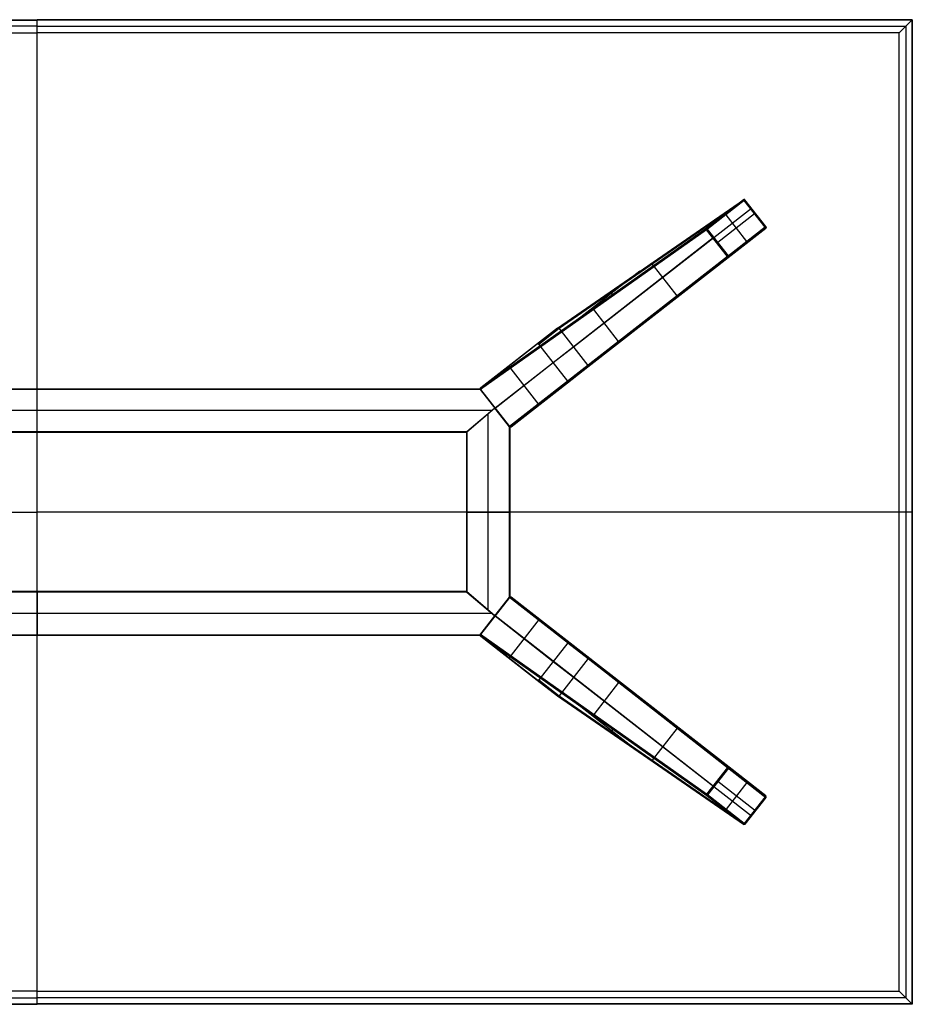
# Model space of a CAD drawing. Units: millimetres. Extents: x -7400 to 14964, y -3287 to 10700.
# Drawn here: x 1508 to 2324, y 9800 to 10700 of the extents above; entities that cross this region are included whole.
import ezdxf

# ---------------------------------------------------------------- set-up
doc = ezdxf.new("R2010")
doc.units = ezdxf.units.MM
doc.layers.add('Standard', color=7, linetype='Continuous', true_color=0x000000)

msp = doc.modelspace()

# ---------------------------------------------------------------- linework, layer by layer
at = {"layer": 'Standard'}
for p, q in [((723.5, 10700, 1094), (1523.5, 10700, 1094)), ((723.5, 10700, 1099.5), (1523.5, 10700, 1099.5)), ((723.65, 10699.85, 1099.85), (1523.5, 10699.85, 1099.85)), ((724, 10699.5, 1100), (1523.5, 10699.5, 1100)), ((1523.5, 10693.94, 1083.5), (729.56, 10693.94, 1083.5)), ((2323.5, 10700, 1094), (1523.5, 10700, 1094)), ((2323.5, 10700, 1099.5), (1523.5, 10700, 1099.5)), ((1523.5, 10700, 1099.5), (1523.5, 10700, 1094)), ((1523.5, 10687.88, 1073), (1523.5, 10700, 1094)), ((2323.36, 10699.85, 1099.85), (1523.5, 10699.85, 1099.85)), ((2323, 10699.5, 1100), (1523.5, 10699.5, 1100)), ((1523.5, 9800.5, 1100), (1523.5, 10699.5, 1100)), ((1523.5, 10693.94, 1083.5), (2317.44, 10693.94, 1083.5)), ((2323.5, 10700, 1094), (2311.38, 10687.88, 1073)), ((2317.44, 10693.94, 1083.5), (2317.44, 9806.06, 1083.5)), ((2323, 10699.5, 1100), (2323, 9800.5, 1100)), ((2323.36, 10699.85, 1099.85), (2323.36, 9800.15, 1099.85)), ((2323.5, 10700, 1099.5), (2323.5, 10700, 1094)), ((2323.5, 10700, 1094), (2323.5, 9800, 1094)), ((2323.5, 10700, 1099.5), (2323.5, 9800, 1099.5)), ((735.63, 10687.88, 1073), (1523.5, 10687.88, 1073)), ((2311.38, 10687.88, 1073), (1523.5, 10687.88, 1073)), ((1523.5, 9812.12, 1073), (1523.5, 10687.88, 1073)), ((2311.38, 9812.12, 1073), (2311.38, 10687.88, 1073)), ((1999.19, 10418.12, 963), (2169.16, 10535.49, 0.99)), ((1999.94, 10418.33, 963.04), (2169.89, 10535.69, 1.14)), ((2000.62, 10417.96, 963), (2170.55, 10535.3, 1.21)), ((2169.16, 10535.49, 0.99), (2135.65, 10509.35, 0.99)), ((2169.35, 10535.26, 0.29), (2135.84, 10509.12, 0.29)), ((2169.78, 10534.7), (2136.27, 10508.56)), ((2188.85, 10510.25), (2169.78, 10534.7)), ((2189.47, 10510.73, 0.37), (2170.39, 10535.18, 0.37)), ((2189.62, 10510.85, 1.21), (2170.55, 10535.3, 1.21)), ((2013.84, 10401.01, 963), (2176.4, 10527.8, 1.21)), ((2179.32, 10522.47), (2145.81, 10496.33)), ((2172.28, 10497.32), (2153.21, 10521.78)), ((2135.3, 10508.7, 0.81), (1928.61, 10362.7, 962.95)), ((2135.51, 10507.97, 0.75), (1928.79, 10361.95, 963)), ((2135.65, 10509.35, 0.99), (1928.99, 10363.37, 963)), ((2026.87, 10382.64, 963), (2189.47, 10509.46, 1)), ((2027.06, 10384.06, 963), (2189.62, 10510.85, 1.21)), ((2027.25, 10383.31, 963.04), (2189.83, 10510.12, 1.15)), ((2154.58, 10483.52, 0.75), (2135.51, 10507.97, 0.75)), ((2154.86, 10483.74, 0.21), (2135.79, 10508.19, 0.21)), ((2155.34, 10484.11), (2136.27, 10508.56)), ((2188.85, 10510.25), (2155.34, 10484.11)), ((2189.29, 10509.69, 0.29), (2155.78, 10483.55, 0.29)), ((2189.47, 10509.46, 1), (2155.96, 10483.32, 1)), ((2141.36, 10500.47, 0.75), (1942.02, 10344.99, 963)), ((2154.58, 10483.52, 0.75), (1955.24, 10328.04, 963)), ((2155.24, 10483.13, 0.82), (1955.92, 10327.68, 962.95)), ((2155.96, 10483.32, 1), (1956.67, 10327.89, 963)), ((2108.44, 10447.53, 481.5), (2085.69, 10476.71, 481.5)), ((2074.55, 10470.16, 536.5), (2020.61, 10428.09, 536.5)), ((2049.78, 10448.69, 400.72), (2047.57, 10451.53, 689.18)), ((2054.99, 10405.84, 481.5), (2032.23, 10435.02, 481.5)), ((2098.96, 10438.86, 536.5), (2045.02, 10396.8, 536.5)), ((1999.19, 10418.12, 963), (1928.99, 10363.37, 963)), ((1980.6, 10403.62, 1073), (1999.19, 10418.12, 963)), ((1981.35, 10403.84, 1073), (1999.94, 10418.33, 963.04)), ((1982.02, 10403.46, 1073), (2000.62, 10417.96, 963)), ((2027.06, 10384.06, 963), (2000.62, 10417.96, 963)), ((2073.15, 10418.74, 400.73), (2073.15, 10418.74, 689.19)), ((1928.97, 10363.35, 1073), (1980.6, 10403.62, 1073)), ((2008.47, 10369.56, 1073), (1982.02, 10403.46, 1073)), ((1995.25, 10386.51, 1073), (2013.84, 10401.01, 963)), ((1942.02, 10344.99, 1073), (1995.25, 10386.51, 1073)), ((1982.47, 10348.01, 1073), (1954.79, 10383.49, 1073)), ((2026.87, 10382.64, 963), (1956.67, 10327.89, 963)), ((2008.28, 10368.14, 1073), (2026.87, 10382.64, 963)), ((2008.47, 10369.56, 1073), (2027.06, 10384.06, 963)), ((2008.67, 10368.81, 1073), (2027.25, 10383.31, 963.04)), ((1956.64, 10327.87, 1073), (2008.28, 10368.14, 1073)), ((1118.46, 10362.23, 963), (1928.54, 10362.23, 963)), ((1118.74, 10362.58, 963.15), (1928.26, 10362.58, 963.15)), ((1118.85, 10362.73, 1073), (1928.15, 10362.73, 1073)), ((1118.85, 10362.73, 963.5), (1928.15, 10362.73, 963.5)), ((1118.85, 10362.73, 1018), (1928.15, 10362.73, 1018)), ((1523.5, 10362.73, 963.5), (1523.5, 10362.73, 1073)), ((1523.5, 10322.73, 1073), (1523.5, 10362.73, 1073)), ((1523.5, 10323.23, 963), (1523.5, 10362.23, 963)), ((1928.15, 10362.73, 1073), (1942, 10345, 1073)), ((1928.15, 10362.73, 963.5), (1928.15, 10362.73, 1073)), ((1928.15, 10362.73, 1017.94), (1942, 10345, 1017.94)), ((1928.54, 10362.23, 963), (1942, 10345, 963)), ((1928.59, 10362.68, 963), (1928.59, 10362.68, 1073)), ((1955.24, 10328.04, 1073), (1928.79, 10361.95, 1073)), ((1928.79, 10361.95, 963), (1955.24, 10328.04, 963)), ((1928.79, 10361.95, 963), (1928.79, 10361.95, 1073)), ((1955.24, 10328.04, 1018), (1928.79, 10361.95, 1018)), ((1928.99, 10363.37, 963), (1928.97, 10363.35, 963)), ((1928.97, 10363.35, 963), (1928.97, 10363.35, 1073)), ((1935.08, 10353.87, 963), (1935.08, 10353.87, 1073)), ((1939.34, 10342.73, 963), (1107.67, 10342.73, 963)), ((1939.34, 10342.73, 1073), (1107.67, 10342.73, 1073)), ((1942, 10345, 1073), (1915.85, 10322.73, 1073)), ((1942, 10345, 1017.94), (1915.85, 10322.73, 1017.94)), ((1942, 10345, 1073), (1915.85, 10322.73, 1073)), ((1942, 10345, 1017.94), (1915.85, 10322.73, 1017.94)), ((1942, 10345, 963), (1916.35, 10323.16, 963)), ((1942, 10345, 963), (1916.44, 10323.23, 963)), ((1942, 10345, 963), (1942, 10345, 1073)), ((1955.85, 10327.27, 1073), (1942, 10345, 1073)), ((1955.35, 10327.91, 963), (1942, 10345, 963)), ((1955.85, 10327.27, 1017.94), (1942, 10345, 1017.94)), ((1942, 10345, 963), (1942, 10345, 1073)), ((1942.02, 10344.99, 963), (1942.02, 10344.99, 1073)), ((1928.93, 10333.87, 963), (1928.93, 10333.87, 1073)), ((1928.93, 10333.87, 963), (1928.93, 10333.87, 1073)), ((1935.85, 10160.24, 963), (1935.85, 10339.76, 963)), ((1935.85, 10160.24, 1073), (1935.85, 10339.76, 1073)), ((1948.93, 10336.13, 963), (1948.93, 10336.13, 1073)), ((1916.44, 10323.23, 963), (1130.56, 10323.23, 963)), ((1916.35, 10323.16, 963), (1916.35, 10176.84, 963)), ((1955.24, 10328.04, 963), (1955.24, 10328.04, 1073)), ((1955.35, 10172.09, 963), (1955.35, 10327.91, 963)), ((1955.71, 10172.54, 963.15), (1955.71, 10327.46, 963.15)), ((1955.85, 10172.73, 1073), (1955.85, 10327.27, 1073)), ((1955.85, 10327.27, 963.5), (1955.85, 10327.27, 1073)), ((1955.85, 10172.73, 963.5), (1955.85, 10327.27, 963.5)), ((1955.85, 10172.73, 1018), (1955.85, 10327.27, 1018)), ((1955.9, 10327.66, 963), (1955.9, 10327.66, 1073)), ((1956.67, 10327.89, 963), (1956.64, 10327.87, 963)), ((1956.64, 10327.87, 963), (1956.64, 10327.87, 1073)), ((1916.03, 10322.88, 963.15), (1130.98, 10322.88, 963.15)), ((1915.85, 10322.73, 1073), (1131.15, 10322.73, 1073)), ((1915.85, 10322.73, 963.5), (1131.15, 10322.73, 963.5)), ((1915.85, 10322.73, 1018), (1131.15, 10322.73, 1018)), ((1523.5, 10322.73, 963.5), (1523.5, 10322.73, 1073)), ((1915.85, 10322.73, 1073), (1915.85, 10177.27, 1073)), ((1915.85, 10322.73, 963.5), (1915.85, 10322.73, 1073)), ((1915.85, 10322.73, 963.5), (1915.85, 10177.27, 963.5)), ((1915.85, 10322.73, 1018), (1915.85, 10177.27, 1018)), ((1915.85, 10322.73, 963.5), (1915.85, 10322.73, 1073)), ((1916, 10322.85, 963.15), (1916, 10177.15, 963.15)), ((724, 10250, 1100), (1523.5, 10250, 1100)), ((735.63, 10250, 1073), (1523.5, 10250, 1073)), ((2323, 10250, 1100), (1523.5, 10250, 1100)), ((2311.38, 10250, 1073), (1523.5, 10250, 1073)), ((1915.85, 10250, 963.5), (1915.85, 10250, 1073)), ((1915.85, 10250, 1073), (1955.85, 10250, 1073)), ((1916.35, 10250, 963), (1955.35, 10250, 963)), ((1955.85, 10250, 963.5), (1955.85, 10250, 1073)), ((2323.5, 10250, 1094), (2311.38, 10250, 1073)), ((2323.5, 10250, 1094), (2323.5, 10250, 1099.5)), ((1916.44, 10176.77, 963), (1130.56, 10176.77, 963)), ((1916.03, 10177.12, 963.15), (1130.98, 10177.12, 963.15)), ((1915.85, 10177.27, 1073), (1131.15, 10177.27, 1073)), ((1915.85, 10177.27, 963.5), (1131.15, 10177.27, 963.5)), ((1915.85, 10177.27, 1018), (1131.15, 10177.27, 1018)), ((1523.5, 10177.27, 963.5), (1523.5, 10177.27, 1073)), ((1523.5, 10177.27, 1073), (1523.5, 10137.27, 1073)), ((1523.5, 10176.77, 963), (1523.5, 10137.77, 963)), ((1915.85, 10177.27, 1073), (1942, 10155, 1073)), ((1915.85, 10177.27, 963.5), (1915.85, 10177.27, 1073)), ((1915.85, 10177.27, 1017.94), (1942, 10155, 1017.94)), ((1942, 10155, 1073), (1915.85, 10177.27, 1073)), ((1915.85, 10177.27, 963.5), (1915.85, 10177.27, 1073)), ((1942, 10155, 1017.94), (1915.85, 10177.27, 1017.94)), ((1916.35, 10176.84, 963), (1942, 10155, 963)), ((1942, 10155, 963), (1916.44, 10176.77, 963)), ((1955.24, 10171.96, 1073), (1928.79, 10138.05, 1073)), ((1928.79, 10138.05, 963), (1955.24, 10171.96, 963)), ((1955.24, 10171.96, 1018), (1928.79, 10138.05, 1018)), ((1942, 10155, 1073), (1955.85, 10172.73, 1073)), ((1942, 10155, 1017.94), (1955.85, 10172.73, 1017.94)), ((1942, 10155, 963), (1955.35, 10172.09, 963)), ((2154.58, 10016.48, 0.75), (1955.24, 10171.96, 963)), ((1955.24, 10171.96, 963), (1955.24, 10171.96, 1073)), ((1955.85, 10172.73, 963.5), (1955.85, 10172.73, 1073)), ((1955.9, 10172.34, 963), (1955.9, 10172.34, 1073)), ((2155.24, 10016.87, 0.82), (1955.92, 10172.32, 962.95)), ((1956.64, 10172.13, 1073), (2008.28, 10131.86, 1073)), ((1956.67, 10172.11, 963), (1956.64, 10172.13, 963)), ((1956.64, 10172.13, 963), (1956.64, 10172.13, 1073)), ((2026.87, 10117.36, 963), (1956.67, 10172.11, 963)), ((2155.96, 10016.68, 1), (1956.67, 10172.11, 963)), ((1928.93, 10166.13, 963), (1928.93, 10166.13, 1073)), ((1928.93, 10166.13, 963), (1928.93, 10166.13, 1073)), ((1948.93, 10163.87, 963), (1948.93, 10163.87, 1073)), ((1939.34, 10157.27, 963), (1107.67, 10157.27, 963)), ((1939.34, 10157.27, 1073), (1107.67, 10157.27, 1073)), ((1928.15, 10137.27, 1073), (1942, 10155, 1073)), ((1928.15, 10137.27, 1017.94), (1942, 10155, 1017.94)), ((1928.54, 10137.77, 963), (1942, 10155, 963)), ((1942, 10155, 963), (1942, 10155, 1073)), ((1942, 10155, 963), (1942, 10155, 1073)), ((1942.02, 10155.01, 1073), (1995.25, 10113.49, 1073)), ((2141.36, 9999.53, 0.75), (1942.02, 10155.01, 963)), ((1942.02, 10155.01, 963), (1942.02, 10155.01, 1073)), ((1935.08, 10146.13, 963), (1935.08, 10146.13, 1073)), ((1982.47, 10151.99, 1073), (1954.79, 10116.51, 1073)), ((1118.46, 10137.77, 963), (1928.54, 10137.77, 963)), ((1118.74, 10137.42, 963.15), (1928.26, 10137.42, 963.15)), ((1118.85, 10137.27, 1073), (1928.15, 10137.27, 1073)), ((1118.85, 10137.27, 963.5), (1928.15, 10137.27, 963.5)), ((1118.85, 10137.27, 1018), (1928.15, 10137.27, 1018)), ((1523.5, 10137.27, 963.5), (1523.5, 10137.27, 1073)), ((1928.15, 10137.27, 963.5), (1928.15, 10137.27, 1073)), ((1928.59, 10137.32, 963), (1928.59, 10137.32, 1073)), ((2135.3, 9991.3, 0.81), (1928.61, 10137.3, 962.95)), ((1928.79, 10138.05, 963), (1928.79, 10138.05, 1073)), ((2135.51, 9992.03, 0.75), (1928.79, 10138.05, 963)), ((1928.97, 10136.65, 1073), (1980.6, 10096.38, 1073)), ((1928.99, 10136.63, 963), (1928.97, 10136.65, 963)), ((1928.97, 10136.65, 963), (1928.97, 10136.65, 1073)), ((1999.19, 10081.88, 963), (1928.99, 10136.63, 963)), ((2135.65, 9990.65, 0.99), (1928.99, 10136.63, 963)), ((2008.47, 10130.44, 1073), (1982.02, 10096.54, 1073)), ((2008.28, 10131.86, 1073), (2026.87, 10117.36, 963)), ((2008.47, 10130.44, 1073), (2027.06, 10115.94, 963)), ((2008.67, 10131.19, 1073), (2027.25, 10116.69, 963.04)), ((2026.87, 10117.36, 963), (2189.47, 9990.54, 1)), ((2027.25, 10116.69, 963.04), (2189.83, 9989.88, 1.15)), ((1995.25, 10113.49, 1073), (2013.84, 10098.99, 963)), ((2027.06, 10115.94, 963), (2000.62, 10082.04, 963)), ((2027.06, 10115.94, 963), (2189.62, 9989.15, 1.21)), ((2013.84, 10098.99, 963), (2176.4, 9972.2, 1.21)), ((2098.96, 10061.14, 536.5), (2045.02, 10103.2, 536.5)), ((1980.6, 10096.38, 1073), (1999.19, 10081.88, 963)), ((1981.35, 10096.16, 1073), (1999.94, 10081.67, 963.04)), ((1982.02, 10096.54, 1073), (2000.62, 10082.04, 963)), ((2054.99, 10094.16, 481.5), (2032.23, 10064.98, 481.5)), ((1999.19, 10081.88, 963), (2169.16, 9964.51, 0.99)), ((1999.94, 10081.67, 963.04), (2169.89, 9964.31, 1.14)), ((2000.62, 10082.04, 963), (2170.55, 9964.7, 1.21)), ((2073.15, 10081.26, 400.73), (2073.15, 10081.26, 689.19)), ((2074.55, 10029.84, 536.5), (2020.61, 10071.91, 536.5)), ((2049.78, 10051.31, 400.72), (2047.57, 10048.47, 689.18)), ((2108.44, 10052.47, 481.5), (2085.69, 10023.29, 481.5)), ((2154.58, 10016.48, 0.75), (2135.51, 9992.03, 0.75)), ((2154.86, 10016.26, 0.21), (2135.79, 9991.81, 0.21)), ((2155.34, 10015.89), (2136.27, 9991.44)), ((2188.85, 9989.75), (2155.34, 10015.89)), ((2189.29, 9990.31, 0.29), (2155.78, 10016.45, 0.29)), ((2189.47, 9990.54, 1), (2155.96, 10016.68, 1)), ((2179.32, 9977.53), (2145.81, 10003.67)), ((2172.28, 10002.68), (2153.21, 9978.22)), ((2169.16, 9964.51, 0.99), (2135.65, 9990.65, 0.99)), ((2169.35, 9964.74, 0.29), (2135.84, 9990.88, 0.29)), ((2169.78, 9965.3), (2136.27, 9991.44)), ((2188.85, 9989.75), (2169.78, 9965.3)), ((2189.47, 9989.27, 0.37), (2170.39, 9964.82, 0.37)), ((2189.62, 9989.15, 1.21), (2170.55, 9964.7, 1.21)), ((1523.5, 9812.12, 1073), (735.63, 9812.12, 1073)), ((1523.5, 9800, 1094), (1523.5, 9812.12, 1073)), ((1523.5, 9812.12, 1073), (2311.38, 9812.12, 1073)), ((2323.5, 9800, 1094), (2311.38, 9812.12, 1073)), ((729.56, 9806.06, 1083.5), (1523.5, 9806.06, 1083.5)), ((2317.44, 9806.06, 1083.5), (1523.5, 9806.06, 1083.5)), ((723.5, 9800, 1094), (1523.5, 9800, 1094)), ((723.5, 9800, 1099.5), (1523.5, 9800, 1099.5)), ((723.65, 9800.15, 1099.85), (1523.5, 9800.15, 1099.85)), ((724, 9800.5, 1100), (1523.5, 9800.5, 1100)), ((2323, 9800.5, 1100), (1523.5, 9800.5, 1100)), ((2323.36, 9800.15, 1099.85), (1523.5, 9800.15, 1099.85)), ((2323.5, 9800, 1094), (1523.5, 9800, 1094)), ((2323.5, 9800, 1099.5), (1523.5, 9800, 1099.5)), ((1523.5, 9800, 1094), (1523.5, 9800, 1099.5)), ((2323.5, 9800, 1099.5), (2323.5, 9800, 1094))]:
    msp.add_line(p, q, dxfattribs=at)
at = {"layer": 'Standard', "extrusion": (-1, 0, 0)}
for centre, start, end in [((-10699.5, 1099.5, -1523.5), 90.00001, 179.99999), ((-10362.23, 963.5, -1523.5), 180, 270), ((-10176.77, 963.5, -1523.5), 180, 270), ((-9800.5, 1099.5, -1523.5), 0.00001, 89.99999)]:
    msp.add_arc(centre, 0.5, start, end, dxfattribs=at)
at = {"layer": 'Standard', "extrusion": (0.707107, -0.707107, -2.48844e-12)}
msp.add_arc((9208.38, 1099.36, -5923.08), 0.644, 12.51804, 96.95319, dxfattribs=at)
at = {"layer": 'Standard', "extrusion": (-0.172748, -0.119284, 0.977716)}
for centre in [(-7435.95, 7598.42, -1630.47), (-7435.95, 7598.42, -1139.12)]:
    msp.add_arc(centre, 1, 93.25308, 183.40271, dxfattribs=at)
at = {"layer": 'Standard', "extrusion": (-0.788521, -0.615008, -9.92608e-13)}
msp.add_arc((-6972.4, 1, -8189.84), 1, 180.71393, 270, dxfattribs=at)
at = {"layer": 'Standard', "extrusion": (0, -0.511591, -0.859229)}
msp.add_arc((2169.78, -9051.21, -5390.14), 0.984, 239.41084, 313.40288, dxfattribs=at)
at = {"layer": 'Standard', "extrusion": (-0.615008, 0.788521, -1.6298e-12)}
msp.add_arc((-8189.84, 1, 6972.4), 1, 167.90157, 270, dxfattribs=at)
at = {"layer": 'Standard', "extrusion": (0.984711, -0.149674, 0.089117)}
msp.add_arc((10741.13, -49.09, 559.92), 1, 275.57054, 8.30485, dxfattribs=at)
at = {"layer": 'Standard', "extrusion": (0.788521, 0.615008, 2.13975e-12)}
msp.add_arc((6972.4, 1, 8168.82), 1, 270, 359.28607, dxfattribs=at)
at = {"layer": 'Standard', "extrusion": (0.615008, -0.788521, -2.51232e-12)}
msp.add_arc((8189.84, 1, -6956.89), 1, 270, 12.09843, dxfattribs=at)
at = {"layer": 'Standard', "extrusion": (-0.207759, -0.146758, 0.967108)}
msp.add_arc((-7350.57, 7551.3, -1985.08), 1, 182.80776, 272.62635, dxfattribs=at)
at = {"layer": 'Standard', "extrusion": (-0.132588, -0.984014, -0.1189)}
msp.add_arc((713.88, -1271.21, -10623.94), 1, 190.75152, 263.14724, dxfattribs=at)
at = {"layer": 'Standard', "extrusion": (0.615008, -0.788521, -3.67281e-11)}
msp.add_arc((8147.34, 1, -6972.4), 1, 194.72016, 270, dxfattribs=at)
at = {"layer": 'Standard', "extrusion": (-0.667634, 0, 0.74449)}
msp.add_arc((-10508.56, 1591.1, -1425.65), 0.989, 231.38518, 296.27795, dxfattribs=at)
at = {"layer": 'Standard', "extrusion": (0.788521, 0.615008, -1.86131e-13)}
msp.add_arc((6972.4, 1, 8147.34), 1, 270, 359.28607, dxfattribs=at)
at = {"layer": 'Standard', "extrusion": (-0.615008, 0.788521, -2.06428e-12)}
msp.add_arc((-8189.84, 1, 6941.39), 1, 167.90157, 270, dxfattribs=at)
at = {"layer": 'Standard', "extrusion": (-0.788521, -0.615008, 1.95797e-12)}
msp.add_arc((-6941.39, 1, -8189.84), 1, 270, 0, dxfattribs=at)
at = {"layer": 'Standard', "extrusion": (-0.067626, -0.996925, 0.039598)}
msp.add_arc((1472.51, 422.09, -10625.91), 1, 272.05942, 9.23123, dxfattribs=at)
at = {"layer": 'Standard', "extrusion": (-0.505287, 0, -0.862951)}
msp.add_arc((-10510.25, -1888.37, -1106.7), 0.986, 239.19009, 313.90135, dxfattribs=at)
at = {"layer": 'Standard', "extrusion": (0.165268, 0.128901, -0.977789)}
for centre in [(6941.39, 8008.14, 1715.54), (6941.39, 8008.14, 1224.34), (6941.39, 8008.14, 675.56)]:
    msp.add_arc(centre, 1, 90, 180, dxfattribs=at)
at = {"layer": 'Standard', "extrusion": (0.615008, -0.788521, -4.91244e-11)}
msp.add_arc((8147.34, 1, -6956.89), 1, 194.72016, 270, dxfattribs=at)
at = {"layer": 'Standard', "extrusion": (-0.788521, -0.615008, 1.34585e-12)}
msp.add_arc((-6941.39, 1, -8168.82), 1, 270, 360, dxfattribs=at)
at = {"layer": 'Standard', "extrusion": (-0.615008, 0.788521, 4.11211e-11)}
msp.add_arc((-8147.34, 1, 6941.39), 1, 270, 345.27984, dxfattribs=at)
at = {"layer": 'Standard', "extrusion": (0.200362, 0.156272, -0.967178)}
msp.add_arc((6941.39, 7880.19, 2069.26), 1, 180, 270, dxfattribs=at)
at = {"layer": 'Standard', "extrusion": (0, -0.659892, 0.75136)}
msp.add_arc((2155.34, 7878, -6917.76), 0.992, 230.42668, 297.12428, dxfattribs=at)
at = {"layer": 'Standard', "extrusion": (0.999023, -0.033203, -0.029161)}
msp.add_arc((10549.92, 53.66, 1805.11), 1, 189.6078, 268.60907, dxfattribs=at)
at = {"layer": 'Standard', "extrusion": (-0.788521, -0.615008, 2.10653e-12)}
msp.add_arc((-6941.39, 1, -8147.34), 1, 270, 360, dxfattribs=at)
at = {"layer": 'Standard', "extrusion": (0.207759, 0.146758, -0.967108)}
msp.add_arc((7350.57, 7551.3, 1487.86), 1, 267.37365, 357.19224, dxfattribs=at)
at = {"layer": 'Standard', "extrusion": (0.016535, 0.147278, -0.988957)}
msp.add_arc((-825.1, 10601.32, 615.06), 1.02, 45.44486, 134.55514, dxfattribs=at)
at = {"layer": 'Standard', "extrusion": (-0.165268, -0.128901, 0.977789)}
msp.add_arc((-6984.39, 8008.14, -675.56), 1, 90, 180, dxfattribs=at)
at = {"layer": 'Standard', "extrusion": (-0.200362, -0.156272, 0.967178)}
msp.add_arc((-6941.39, 7880.19, -1572.19), 1, 270, 360, dxfattribs=at)
at = {"layer": 'Standard'}
for centre, radius, start, end in [((1981.23, 10402.83, 1073), 1.01, 38.60826, 128.58352), ((2007.66, 10368.94, 1073), 1.01, 307.32143, 37.29668), ((1929.58, 10362.56, 963), 0.998, 127.84451, 217.93389), ((1929.58, 10362.56, 1073), 1, 127.95247, 217.95247), ((1956.03, 10328.65, 1073), 1, 217.95247, 307.95247), ((1956.03, 10328.65, 1018), 1, 217.95247, 307.95247), ((1956.03, 10171.35, 963), 1, 52.04753, 142.04753), ((1929.58, 10137.44, 1018), 1, 142.04753, 232.04753)]:
    msp.add_arc(centre, radius, start, end, dxfattribs=at)
at = {"layer": 'Standard', "extrusion": (-0.146871, 0.019834, 0.988957)}
msp.add_arc((-10561.21, 754.29, 860.61), 1.02, 45.3688, 134.6312, dxfattribs=at)
at = {"layer": 'Standard', "extrusion": (-0.788011, -0.615661, 8.7905e-12)}
msp.add_arc((-6978.28, 963.58, -7899.34), 0.585, 188.11428, 275.40874, dxfattribs=at)
at = {"layer": 'Standard', "extrusion": (0.19095, -0.023821, -0.981311)}
msp.add_arc((10521.72, 805.52, -823.53), 1.03, 226.52641, 313.47359, dxfattribs=at)
at = {"layer": 'Standard', "extrusion": (0, 0, -1)}
for centre, radius, start, end in [((-1929.58, 10362.56, -1018), 1, 322.04753, 52.04753), ((-1956.03, 10328.65, -963), 1, 232.04753, 322.04753), ((-1956.03, 10171.35, -1073), 1, 37.95247, 127.95247), ((-1956.03, 10171.35, -1018), 1, 37.95247, 127.95247), ((-1929.58, 10137.44, -963), 0.998, 307.84451, 37.93389), ((-1929.58, 10137.44, -1073), 1, 307.95247, 37.95247), ((-2007.66, 10131.06, -1073), 1.01, 127.32143, 217.29668), ((-1981.23, 10097.17, -1073), 1.01, 218.60826, 308.58352)]:
    msp.add_arc(centre, radius, start, end, dxfattribs=at)
at = {"layer": 'Standard', "extrusion": (1, 0, 0)}
for centre in [(10323.23, 963.5, 1523.5), (10137.77, 963.5, 1523.5)]:
    msp.add_arc(centre, 0.5, 180, 270, dxfattribs=at)
at = {"layer": 'Standard', "extrusion": (-0.648397, 0.761303, 2.14077e-11)}
msp.add_arc((-8152.44, 963.7, 6616.49), 0.704, 262.18153, 343.73695, dxfattribs=at)
at = {"layer": 'Standard', "extrusion": (-0.648397, 0.761303, 1.04253e-11)}
msp.add_arc((-8152.36, 963.6, 6616.49), 0.602, 264.04067, 350.52356, dxfattribs=at)
at = {"layer": 'Standard', "extrusion": (-0.022648, -0.183199, 0.982815)}
msp.add_arc((674, 10488.14, -989.91), 1.03, 226.57367, 313.42633, dxfattribs=at)
at = {"layer": 'Standard', "extrusion": (0.788011, 0.615661, 8.58379e-13)}
msp.add_arc((6934.56, 963.74, 7899.34), 0.745, 198.56781, 278.19418, dxfattribs=at)
at = {"layer": 'Standard', "extrusion": (0, -1, 0)}
for centre, start, end in [((1916.35, 963.5, -10249.95), 180, 270), ((2323, 1099.5, -10250), 360, 90)]:
    msp.add_arc(centre, 0.5, start, end, dxfattribs=at)
at = {"layer": 'Standard', "extrusion": (0, 1, 0)}
msp.add_arc((-1955.35, 963.5, 10250), 0.5, 180, 270, dxfattribs=at)
at = {"layer": 'Standard', "extrusion": (-0.648397, -0.761303, -5.26003e-12)}
msp.add_arc((-5139.77, 963.6, -8990.22), 0.602, 189.47644, 275.95933, dxfattribs=at)
at = {"layer": 'Standard', "extrusion": (0.648397, 0.761303, -7.79527e-12)}
msp.add_arc((5139.69, 963.7, 8990.22), 0.704, 262.18153, 343.73695, dxfattribs=at)
at = {"layer": 'Standard', "extrusion": (0.022648, -0.183199, -0.982815)}
msp.add_arc((3189.2, -9507.34, -2765.66), 1.03, 226.57367, 313.42633, dxfattribs=at)
at = {"layer": 'Standard', "extrusion": (0.788011, -0.615661, -3.7926e-12)}
msp.add_arc((9219.66, 963.74, -4721.72), 0.745, 261.80582, 341.43219, dxfattribs=at)
at = {"layer": 'Standard', "extrusion": (0.788011, -0.615661, -1.24053e-11)}
msp.add_arc((9175.94, 963.58, -4721.72), 0.585, 188.11428, 275.40874, dxfattribs=at)
at = {"layer": 'Standard', "extrusion": (-0.19095, -0.023821, 0.981311)}
msp.add_arc((-9820.61, 3295.76, 335.21), 1.03, 226.52641, 313.47359, dxfattribs=at)
at = {"layer": 'Standard', "extrusion": (-0.165268, 0.128901, 0.977789)}
for centre in [(-9223.29, -4319.48, 1966.9), (-9223.29, -4319.48, 1418.12), (-9223.29, -4319.48, 926.92)]:
    msp.add_arc(centre, 1, 90, 180, dxfattribs=at)
at = {"layer": 'Standard', "extrusion": (0.146871, 0.019834, -0.988957)}
msp.add_arc((9754.38, 3467.5, -454.01), 1.02, 45.3688, 134.6312, dxfattribs=at)
at = {"layer": 'Standard', "extrusion": (0.165268, -0.128901, -0.977789)}
msp.add_arc((9180.29, -4319.48, -1966.9), 1, 90, 180, dxfattribs=at)
at = {"layer": 'Standard', "extrusion": (0.200362, -0.156272, -0.967178)}
msp.add_arc((9223.29, -4313.67, -1631.39), 1, 270, 360, dxfattribs=at)
at = {"layer": 'Standard', "extrusion": (-0.016535, 0.147278, 0.988957)}
msp.add_arc((-3112.24, -9545.72, 2404.15), 1.02, 45.44486, 134.55514, dxfattribs=at)
at = {"layer": 'Standard', "extrusion": (-0.207759, 0.146758, 0.967108)}
msp.add_arc((-9393.28, -3887.33, 1520.68), 1, 267.37365, 357.19224, dxfattribs=at)
at = {"layer": 'Standard', "extrusion": (0.172748, -0.119284, -0.977716)}
for centre in [(9433.18, -3790.29, -1306.2), (9433.18, -3790.29, -814.85)]:
    msp.add_arc(centre, 1, 93.25308, 183.40271, dxfattribs=at)
at = {"layer": 'Standard', "extrusion": (-0.200362, 0.156272, 0.967178)}
msp.add_arc((-9223.29, -4313.67, 1134.33), 1, 180, 270, dxfattribs=at)
at = {"layer": 'Standard', "extrusion": (0.615008, 0.788521, -3.56643e-11)}
msp.add_arc((4460.32, 1, 9223.29), 1, 270, 345.27984, dxfattribs=at)
at = {"layer": 'Standard', "extrusion": (0, -0.659892, -0.75136)}
msp.add_arc((2155.34, -7524.88, -6610.03), 0.992, 230.42668, 297.12428, dxfattribs=at)
at = {"layer": 'Standard', "extrusion": (-0.999023, -0.033203, 0.029161)}
msp.add_arc((-9938.77, 73.52, -2485.76), 1, 189.6078, 268.60907, dxfattribs=at)
at = {"layer": 'Standard', "extrusion": (0.788521, -0.615008, -2.10653e-12)}
msp.add_arc((9223.29, 1, -4460.32), 1, 270, 0, dxfattribs=at)
at = {"layer": 'Standard', "extrusion": (-0.615008, -0.788521, 5.45814e-11)}
msp.add_arc((-4460.32, 1, -9207.79), 1, 194.72016, 270, dxfattribs=at)
at = {"layer": 'Standard', "extrusion": (0.788521, -0.615008, -1.34585e-12)}
msp.add_arc((9223.29, 1, -4438.83), 1, 270, 360, dxfattribs=at)
at = {"layer": 'Standard', "extrusion": (0.207759, -0.146758, -0.967108)}
msp.add_arc((9393.28, -3887.33, -1023.47), 1, 182.80776, 272.62635, dxfattribs=at)
at = {"layer": 'Standard', "extrusion": (0.132588, -0.984014, 0.1189)}
msp.add_arc((3451.34, 1144.42, -9548.35), 1, 190.75152, 263.14724, dxfattribs=at)
at = {"layer": 'Standard', "extrusion": (-0.615008, -0.788521, 3.67281e-11)}
msp.add_arc((-4460.32, 1, -9192.28), 1, 194.72016, 270, dxfattribs=at)
at = {"layer": 'Standard', "extrusion": (0.667634, 0, -0.74449)}
msp.add_arc((9991.44, 1591.1, 1425.65), 0.989, 231.38518, 296.27795, dxfattribs=at)
at = {"layer": 'Standard', "extrusion": (-0.788521, 0.615008, -6.33968e-13)}
msp.add_arc((-9192.28, 1, 4460.32), 1, 270, 359.28607, dxfattribs=at)
at = {"layer": 'Standard', "extrusion": (0.788521, -0.615008, 2.65251e-12)}
msp.add_arc((9223.29, 1, -4417.82), 1, 270, 360, dxfattribs=at)
at = {"layer": 'Standard', "extrusion": (0.505287, 0, 0.862951)}
msp.add_arc((9989.75, -1888.37, 1106.7), 0.986, 239.19009, 313.90135, dxfattribs=at)
at = {"layer": 'Standard', "extrusion": (0.615008, 0.788521, -8.60779e-13)}
msp.add_arc((4417.82, 1, 9223.29), 1, 167.90157, 270, dxfattribs=at)
at = {"layer": 'Standard', "extrusion": (0.067626, -0.996925, -0.039598)}
msp.add_arc((2859.93, -387.8, -9811.05), 1, 272.05942, 9.23123, dxfattribs=at)
at = {"layer": 'Standard', "extrusion": (-0.788521, 0.615008, -2.00986e-13)}
msp.add_arc((-9192.28, 1, 4438.83), 1, 270, 359.28607, dxfattribs=at)
at = {"layer": 'Standard', "extrusion": (-0.615008, -0.788521, 5.81101e-13)}
msp.add_arc((-4417.82, 1, -9207.79), 1, 270, 12.09843, dxfattribs=at)
at = {"layer": 'Standard', "extrusion": (0.788521, -0.615008, 9.92608e-13)}
msp.add_arc((9192.28, 1, -4417.82), 1, 180.71393, 270, dxfattribs=at)
at = {"layer": 'Standard', "extrusion": (0, -0.511591, 0.859229)}
msp.add_arc((2169.78, 8562.99, -5097.47), 0.984, 239.41084, 313.40288, dxfattribs=at)
at = {"layer": 'Standard', "extrusion": (0.615008, 0.788521, -2.23267e-12)}
msp.add_arc((4417.82, 1, 9192.28), 1, 167.90157, 270, dxfattribs=at)
at = {"layer": 'Standard', "extrusion": (-0.984711, -0.149674, -0.089117)}
msp.add_arc((-9526.08, -323.63, -3628.25), 1, 275.57054, 8.30485, dxfattribs=at)
at = {"layer": 'Standard', "extrusion": (0.707107, 0.707107, -3.14224e-12)}
msp.add_arc((5287.31, 1099.36, 8572.61), 0.644, 83.04681, 167.48196, dxfattribs=at)

doc.saveas('drawing.dxf')
